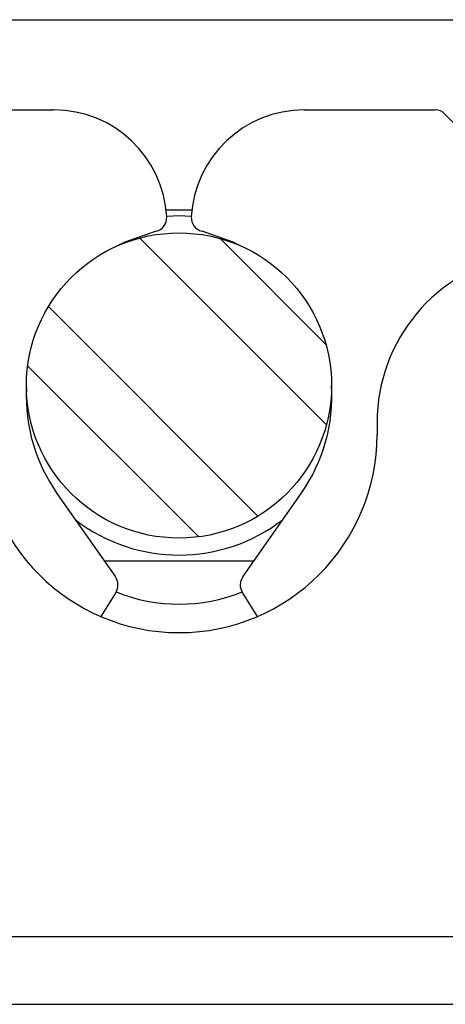
# Model space of a CAD drawing. Extents: x 210 to 529, y 305 to 511.
# Drawn here: x 466 to 467, y 394 to 396 of the extents above; entities that cross this region are included whole.
import ezdxf

# ---------------------------------------------------------------- set-up
doc = ezdxf.new("R2010")
doc.units = 0
doc.header["$MEASUREMENT"] = 0
doc.layers.get('0').update_dxf_attribs({"linetype": 'CONTINUOUS'})

msp = doc.modelspace()

# ---------------------------------------------------------------- hatches: boundary and pattern name
at = {"linetype": 'Continuous'}
h = msp.add_hatch(dxfattribs=at)
h.set_pattern_fill('ANSI32', angle=-90, style=0)
h.set_pattern_definition([(315, (456.21657, 499.44273), (0.265165, 0.265165), []), (315, (456.21657, 499.26595), (0.265165, 0.265165), [])])
edge = h.paths.add_edge_path(flags=0)
edge.add_arc((466.40332, 395.50238), 0.3375, -90, 270)

# ---------------------------------------------------------------- linework, layer by layer
at = {"color": 8, "linetype": 'Continuous'}
for p, q in [((464.31357, 396.31138), (472.75216, 396.31138)), ((465.78987, 394.28388), (467.52858, 394.28388))]:
    msp.add_line(p, q, dxfattribs=at)
at = {"color": 7, "linetype": 'Continuous'}
for p, q in [((465.83741, 396.11188), (466.12657, 396.11188)), ((466.68021, 396.11188), (466.96973, 396.11188)), ((466.99165, 396.1028), (467.19165, 395.9028)), ((466.43178, 395.88988), (466.375, 395.88988)), ((466.84157, 395.42088), (466.84157, 395.39388)), ((466.13339, 395.26379), (466.26281, 395.07897)), ((466.54434, 395.07897), (466.67376, 395.26379)), ((466.23766, 395.11488), (466.56949, 395.11488)), ((466.2637, 395.04476), (466.23045, 394.99154)), ((466.5767, 394.99154), (466.54345, 395.04476)), ((464.33957, 394.13388), (467.15857, 394.13388))]:
    msp.add_line(p, q, dxfattribs=at)
at = {"color": 7, "linetype": 'Continuous', "flags": 128}
for points in [[(466.43063, 395.87638), (466.40332, 395.87738), (466.37615, 395.87639)], [(466.35254, 395.8434), (466.28376, 395.81952), (466.26492, 395.81019)], [(466.54511, 395.80865), (466.52311, 395.81964), (466.45427, 395.84348)]]:
    msp.add_lwpolyline(points, dxfattribs=at)
at = {"color": 7, "linetype": 'Continuous'}
msp.add_circle((466.40332, 395.50238), 0.3375, dxfattribs=at)
for centre, radius, start, end in [((466.12657, 395.86188), 0.25, 3.05037, 90), ((466.68021, 395.86188), 0.25, 90, 176.92679), ((466.96973, 396.08088), 0.031, 45, 90), ((466.34526, 395.87353), 0.031, 283.57715, 3.04965), ((466.46152, 395.87362), 0.031, 176.92679, 256.47514), ((467.21657, 395.42088), 0.375, 100.2818, 180), ((466.36657, 395.47888), 0.375, 325, 3.62711), ((466.44057, 395.47888), 0.375, 177.57637, 215), ((466.40357, 395.39388), 0.438, 180, 0), ((466.40332, 395.50238), 0.375, 232.33621, 307.87597), ((466.23741, 395.06118), 0.031, 328, 35), ((466.56974, 395.06118), 0.031, 145, 212), ((466.40357, 395.39388), 0.375, 248.19377, 291.80623)]:
    msp.add_arc(centre, radius, start, end, dxfattribs=at)

doc.saveas('drawing.dxf')
